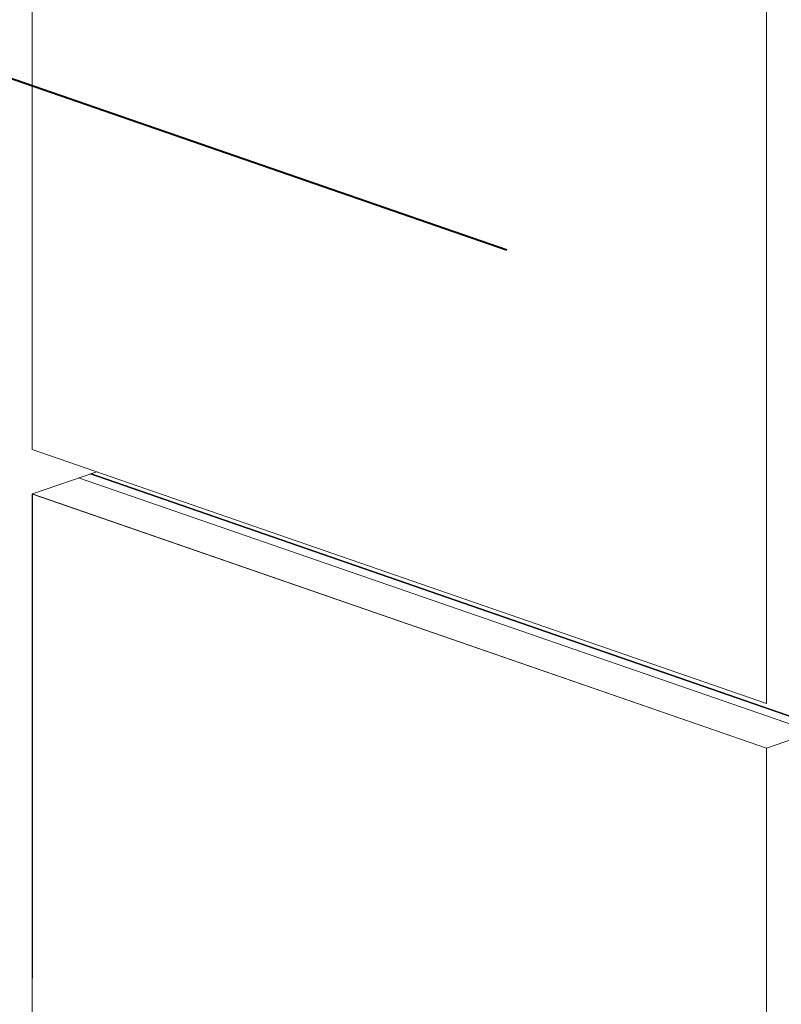
# Model space of a CAD drawing. Units: millimetres. Extents: x 2786 to 5674, y 489 to 1126.
# Drawn here: x 3038 to 3051, y 712 to 729 of the extents above; entities that cross this region are included whole.
import ezdxf

# ---------------------------------------------------------------- set-up
doc = ezdxf.new("R2010")
doc.units = ezdxf.units.MM
doc.layers.add('0.40_C', color=7, linetype='Continuous', lineweight=40)
doc.layers.add('00_dibujos', color=7, linetype='Continuous', lineweight=9)

msp = doc.modelspace()

# ---------------------------------------------------------------- linework, layer by layer
at = {"layer": '0.40_C', "ltscale": 0.25}
msp.add_lwpolyline([(3028.8203, 725.0279), (3037.4751, 728.0249), (3046.1298, 725.0279)], dxfattribs=at)
at = {"layer": '00_dibujos'}
for p, q in [((3037.8976, 738.3795), (3037.8979, 721.5634)), ((3050.6353, 733.9686), (3050.6353, 717.1527)), ((3050.6353, 717.1527), (3037.8945, 721.5645)), ((3039.0154, 721.1764), (3037.8994, 720.79)), ((3051.436, 716.6604), (3038.6992, 721.0709)), ((3051.6211, 716.724), (3038.8958, 721.139)), ((3038.9147, 721.1456), (3051.6393, 716.7308)), ((3050.6353, 716.3787), (3037.8945, 720.7906)), ((3037.8979, 720.7894), (3037.8982, 703.9733)), ((3051.7513, 716.7662), (3050.6353, 716.3798)), ((3050.6353, 716.3787), (3050.6353, 699.5627))]:
    msp.add_line(p, q, dxfattribs=at)
for points in [[(3050.6353, 733.9686), (3037.8994, 738.3795), (3037.8979, 721.5645), (3050.6353, 717.1527)], [(3050.6353, 716.3787), (3037.8994, 720.7895), (3037.8979, 703.9745), (3050.6353, 699.5627)]]:
    msp.add_lwpolyline(points, close=True, dxfattribs=at)

doc.saveas('drawing.dxf')
